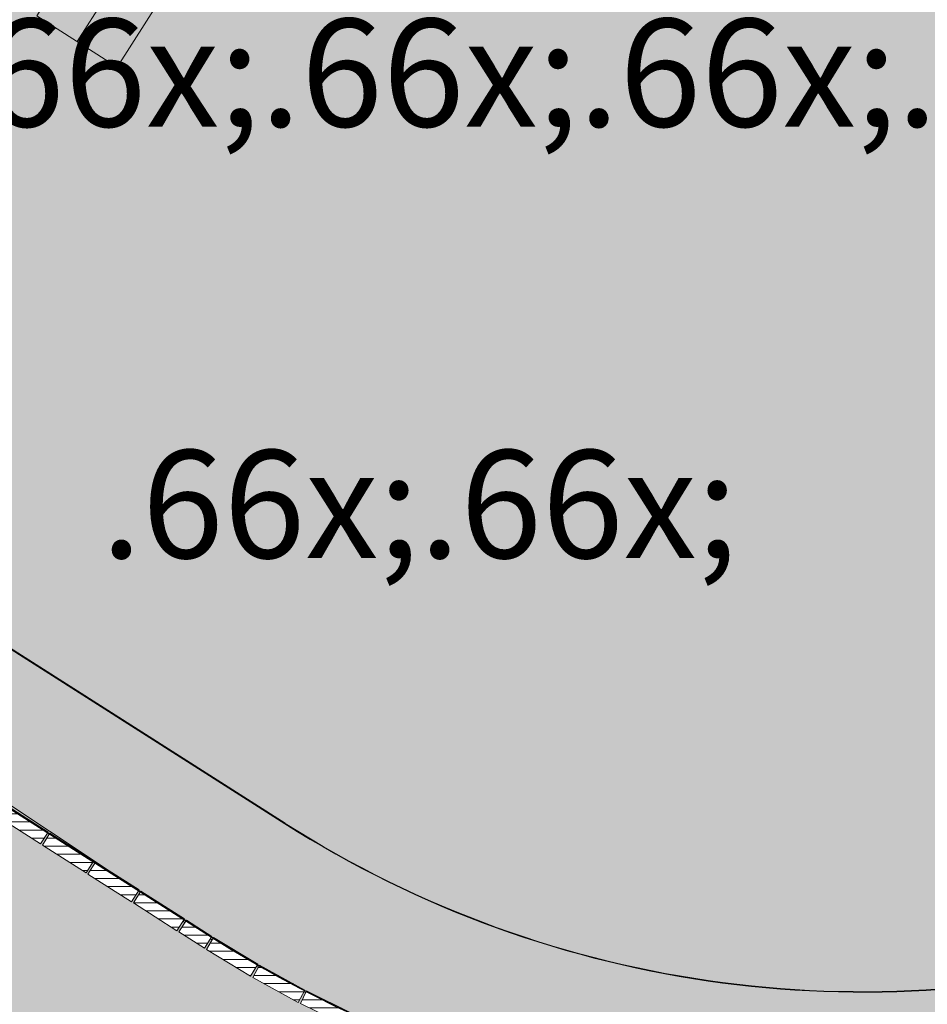
# Model space of a CAD drawing. Units: millimetres. Extents: x -53492 to 112663, y -1880 to 92971.
# Drawn here: x 5631 to 7315, y 51937 to 53763 of the extents above; entities that cross this region are included whole.
import ezdxf
from ezdxf.enums import TextEntityAlignment as Align

# ---------------------------------------------------------------- set-up
doc = ezdxf.new("R2010")
doc.units = ezdxf.units.MM
doc.header["$MEASUREMENT"] = 0
doc.linetypes.add('Wipeout_Contour', pattern=[1000, 0, -1000])
for name, color, linetype, lineweight, true_color in [('0_Pen_No__87', 7, 'Continuous', 9, 0x8a8a8a), ('AR - SEINAD - siseseinad_Pen_No__87', 7, 'Continuous', 9, 0x8a8a8a), ('SA - RIPPLAED_Pen_No__87', 7, 'Continuous', 9, 0x8a8a8a), ('SA - VALGUSTID - mõõdud_Pen_No__87', 7, 'Continuous', 9, 0x8a8a8a), ('SA - VALGUSTID_Pen_No__17', 7, 'Continuous', 18, 0xdcd214), ('SA - VIIMISTLUS - sein 3D_Pen_No__195', 7, 'Continuous', 0, 0xaf8545), ('SA - VIIMISTLUS - sein 3D_Pen_No__87', 7, 'Continuous', 9, 0x8a8a8a)]:
    doc.layers.add(name, color=color, linetype=linetype, lineweight=lineweight, true_color=true_color)
for name, color, linetype in [('AR - SEINAD - siseseinad', 7, 'Continuous'), ('SA - RIPPLAED', 7, 'Continuous'), ('SA - TSOON', 7, 'Continuous'), ('SA - VALGUSTID', 7, 'Continuous'), ('SA - VALGUSTID - mõõdud', 7, 'Continuous'), ('SA - VIIMISTLUS - sein 3D', 7, 'Continuous'), ('SA - VIIMISTLUS - tähised LAGI', 7, 'Continuous')]:
    doc.layers.add(name, color=color, linetype=linetype)
for name, color, linetype, lineweight in [('Archicad Zone Stamps_Pen_No__1', 255, 'Continuous', 13), ('SA - RIPPLAED_Pen_No__229', 4, 'Continuous', 0), ('SA - TSOON_Pen_No__1', 255, 'Continuous', 13), ('SA - VALGUSTID_Pen_No__2', 8, 'Continuous', 13), ('SA - VIIMISTLUS - tähised LAGI_Pen_No__1', 255, 'Continuous', 13)]:
    doc.layers.add(name, color=color, linetype=linetype, lineweight=lineweight)
doc.styles.add('GENERATED_STYLE_1', font='txt')
doc.styles.add('GENERATED_STYLE_2', font='txt')
doc.styles.add('GENERATED_STYLE_4', font='txt')
doc.styles.add('GENERATED_STYLE_7', font='txt')
doc.dimstyles.new('GENERATED_STYLE__1', dxfattribs={"dimtxt": 179.999995, "dimasz": 95, "dimexe": 0.18, "dimexo": 300, "dimgap": 0, "dimtad": 1, "dimdec": 0, "dimzin": 0, "dimdsep": 46, "dimtxsty": 'GENERATED_STYLE_4', "dimblk": 'ARROWHEAD_2', "dimblk1": 'ARROWHEAD_2', "dimblk2": 'ARROWHEAD_2', "dimcen": 0.09, "dimclrd": 256, "dimclre": 256, "dimclrt": 256, "dimazin": 0, "dimtfac": 1, "dimtdec": 4, "dimtmove": 0, "dimatfit": 3, "dimfxl": 0, "dimtolj": 1, "dimtzin": 0, "dimarcsym": 0})
pattern_1 = [(0, (38.89, 0), (0, 132.78175), [55, -77.78175]), (90, (0, 38.89), (-132.78175, 0), [55, -77.78175]), (45, (0, 93.9), (-132.78175, 132.78175), [55, -132.78175]), (45, (93.9, 0), (-132.78175, 132.78175), [55, -132.78175]), (315, (0, 38.9), (132.78175, 132.78175), [55, -132.78175]), (315, (93.9, 132.78), (132.78175, 132.78175), [55, -132.78175])]
pattern_2 = [(0, (0, 0), (0, 15), [])]

# ---------------------------------------------------------------- blocks, each defined once
blk = doc.blocks.new('KÄSITÖÖ_1_15_1', base_point=(4579.9, 57630.9))
at = {"layer": 'SA - TSOON_Pen_No__1', "color": 255, "linetype": 'Continuous', "lineweight": 13, "flags": 128}
blk.add_lwpolyline([(6163.5, 60533.9), (2407.7, 54638.5), (6123.1, 52271.6, 0.466308), (9038.2, 53190.7), (10844.6, 57551.7)], format="xyb", close=True, dxfattribs=at)
at = {"layer": 'Archicad Zone Stamps_Pen_No__1', "color": 255, "lineweight": 13}
for tag, style, p in [('DUMMY_861', 'GENERATED_STYLE_1', (6111.8, 57454.5)), ('ROOM_NAME', 'GENERATED_STYLE_1', (5521, 57406.6)), ('DUMMY_862', 'GENERATED_STYLE_2', (5847.5, 57072.1)), ('ROOM_NUMBER', 'GENERATED_STYLE_2', (5521, 56976.6)), ('DUMMY_863', 'GENERATED_STYLE_2', (5031.2, 56689.8)), ('DUMMY_864', 'GENERATED_STYLE_2', (5797.4, 56307.4)), ('sCustom1Value', 'GENERATED_STYLE_2', (5521, 56212.1))]:
    blk.add_attdef(tag, text='', height=200, dxfattribs=dict(at, style=style)).set_placement(p, align=Align.TOP_CENTER)
blk = doc.blocks.new('Slab_5_1', base_point=(-2634.8, 24356.3))
at = {"layer": 'SA - RIPPLAED_Pen_No__229', "linetype": 'Continuous', "lineweight": 0}
h = blk.add_hatch(dxfattribs=at)
h.set_pattern_fill('Circles_1_0001', color=4, style=0, pattern_type=2)
h.set_pattern_definition(pattern_1)
h.paths.add_polyline_path([(-2634.8, 24356.3), (1545.2, 22631.4), (1751.3, 22546), (2325.3, 23931.8), (2119.2, 24017.2), (3462.5, 27320.3, -0.305072), (5540.1, 28722.6), (11730.9, 28730.1), (11730.9, 28742.6), (12128.7, 28742.6), (12130.8, 28853.1, 0.240488), (11458.1, 29711.2), (11458.4, 29712), (10416.9, 30143.4), (3867.9, 32856.1), (7864.9, 42505.6, -0.303467), (10636.5, 44357.6), (11334.6, 44357.2), (11334.6, 50557.6, -0.404236), (13454.6, 52751.3), (23929.6, 52752.6, -0.414214), (26124.6, 50557.6), (26124.6, 48557.6), (26124.6, 44357.9), (26822.7, 44357.9, -0.303348), (29594.2, 42505.6), (29594.3, 42505.6), (33591.3, 32856.1), (26032.7, 29725.2), (26032.7, 29725.1, 0.248977), (25330.9, 28856.9), (25330.9, 28742.5), (25730.9, 28742.6), (25730.9, 28722.5), (32367.8, 28722.1, -0.308962), (35365.7, 26599.4), (35817.8, 25507.8), (40395.6, 27404), (40393.7, 27408.6), (41276, 27774.1), (40166.3, 30453.3), (39592.2, 31839.2), (38668.4, 31456.5), (34873.3, 40619.5, -0.270538), (35363, 43855.7), (51188.3, 63750.9), (48141.3, 65733.4), (37967.5, 49763.9, -0.440848), (35091.8, 48981.5), (29901.6, 52288), (28681.8, 53065.1), (19742.6, 58761.2), (19314.5, 58089.2, -0.392494), (10341.1, 55683), (9398.8, 53385.2, -0.523468), (5845.4, 52152.1), (3938, 53420.6), (2540.9, 51227.8), (1611.5, 49768.7), (6454, 46684.8), (6491.1, 46774.2, 0.363975), (5775.9, 49042.4), (3635, 50406.3), (3715.6, 50532.9), (5854.6, 49170.2, -0.363969), (6627.7, 46718), (6580.2, 46603.3), (6580.1, 46603.4), (6529.8, 46481.7), (5892.4, 44942.8), (2763.3, 37388.6)])
at = {"layer": 'SA - RIPPLAED_Pen_No__87', "color": 252, "linetype": 'Continuous', "lineweight": 9, "true_color": 0x8a8a8a, "flags": 128}
blk.add_lwpolyline([(19314.5, 58089.2, -0.392494), (10341.1, 55683), (9398.8, 53385.2, -0.523468), (5845.4, 52152.1), (3938, 53420.6), (2540.9, 51227.8), (1611.5, 49768.7), (6454, 46684.8), (6491.1, 46774.2, 0.363975), (5775.9, 49042.4), (3635, 50406.3), (3715.6, 50532.9), (5854.6, 49170.2, -0.363969), (6627.7, 46718), (6580.2, 46603.3), (6580.1, 46603.4), (6529.8, 46481.7), (5892.4, 44942.8), (2763.3, 37388.6)], format="xyb", dxfattribs=at)
blk = doc.blocks.new('Slab_53_1', base_point=(6163.5, 60533.9))
at = {"layer": 'SA - RIPPLAED_Pen_No__229', "linetype": 'Continuous', "lineweight": 0}
h = blk.add_hatch(dxfattribs=at)
h.set_pattern_fill('Circles_1_0001', color=4, style=0, pattern_type=2)
h.set_pattern_definition(pattern_1)
h.paths.add_polyline_path([(6163.5, 60533.9), (2407.7, 54638.5), (6123.1, 52271.6, 0.466308), (9038.2, 53190.7), (10844.6, 57551.7)])
at = {"layer": 'SA - RIPPLAED_Pen_No__87', "color": 252, "linetype": 'Continuous', "lineweight": 9, "true_color": 0x8a8a8a, "flags": 128}
blk.add_lwpolyline([(6163.5, 60533.9), (2407.7, 54638.5), (6123.1, 52271.6, 0.466308), (9038.2, 53190.7), (10844.6, 57551.7)], format="xyb", close=True, dxfattribs=at)
blk = doc.blocks.new('Curtain Wall_56_1')
at = {"color": 254, "linetype": 'Wipeout_Contour', "lineweight": 0, "ltscale": 210296.359877}
blk.add_wipeout([(5588.8, 52285.9), (5669.8, 52234.3), (5683.8, 52256.2), (5602.8, 52307.8)], dxfattribs=at).dxf.layer = 'SA - VIIMISTLUS - sein 3D'
at = {"color": 254, "linetype": 'Wipeout_Contour', "lineweight": 0, "ltscale": 209489.771677}
blk.add_wipeout([(5977.3, 52038.5), (6059.4, 51988.7), (6072.9, 52010.9), (5990.8, 52060.7)], dxfattribs=at).dxf.layer = 'SA - VIIMISTLUS - sein 3D'
at = {"layer": 'SA - VIIMISTLUS - sein 3D_Pen_No__195', "linetype": 'Continuous', "lineweight": 0, "true_color": 0xaf8545}
h = blk.add_hatch(dxfattribs=at)
h.set_pattern_fill('__PUIT___Liimpuit_00_0001', color=45, style=0, pattern_type=2)
h.set_pattern_definition(pattern_2)
h.paths.add_polyline_path([(5588.8, 52285.9), (5669.8, 52234.3), (5683.8, 52256.2), (5602.8, 52307.8)])
h = blk.add_hatch(dxfattribs=at)
h.set_pattern_fill('__PUIT___Liimpuit_00_0001', color=45, style=0, pattern_type=2)
h.set_pattern_definition(pattern_2)
h.paths.add_polyline_path([(5977.3, 52038.5), (6059.4, 51988.7), (6072.9, 52010.9), (5990.8, 52060.7)])
at = {"layer": 'SA - VIIMISTLUS - sein 3D_Pen_No__87', "color": 252, "linetype": 'Continuous', "lineweight": 9, "true_color": 0x8a8a8a, "flags": 128}
for points in [[(5588.8, 52285.9), (5602.8, 52307.8), (5683.8, 52256.2), (5669.8, 52234.3)], [(5977.3, 52038.5), (5990.8, 52060.7), (6072.9, 52010.9), (6059.4, 51988.7)]]:
    blk.add_lwpolyline(points, close=True, dxfattribs=at)
at = {"color": 254, "linetype": 'Wipeout_Contour', "lineweight": 0, "ltscale": 210119.151614}
blk.add_wipeout([(5673.2, 52232.2), (5754.1, 52180.6), (5768.1, 52202.5), (5687.2, 52254.1)], dxfattribs=at).dxf.layer = 'SA - VIIMISTLUS - sein 3D'
at = {"color": 254, "linetype": 'Wipeout_Contour', "lineweight": 0, "ltscale": 209331.598418}
blk.add_wipeout([(6063.4, 51986.4), (6147.6, 51940.3), (6160.1, 51963.1), (6075.9, 52009.2)], dxfattribs=at).dxf.layer = 'SA - VIIMISTLUS - sein 3D'
at = {"layer": 'SA - VIIMISTLUS - sein 3D_Pen_No__195', "linetype": 'Continuous', "lineweight": 0, "true_color": 0xaf8545}
h = blk.add_hatch(dxfattribs=at)
h.set_pattern_fill('__PUIT___Liimpuit_00_0001', color=45, style=0, pattern_type=2)
h.set_pattern_definition(pattern_2)
h.paths.add_polyline_path([(5673.2, 52232.2), (5754.1, 52180.6), (5768.1, 52202.5), (5687.2, 52254.1)])
h = blk.add_hatch(dxfattribs=at)
h.set_pattern_fill('__PUIT___Liimpuit_00_0001', color=45, style=0, pattern_type=2)
h.set_pattern_definition(pattern_2)
h.paths.add_polyline_path([(6063.4, 51986.4), (6147.6, 51940.3), (6160.1, 51963.1), (6075.9, 52009.2)])
at = {"layer": 'SA - VIIMISTLUS - sein 3D_Pen_No__87', "color": 252, "linetype": 'Continuous', "lineweight": 9, "true_color": 0x8a8a8a, "flags": 128}
for points in [[(5673.2, 52232.2), (5687.2, 52254.1), (5768.1, 52202.5), (5754.1, 52180.6)], [(6063.4, 51986.4), (6075.9, 52009.2), (6160.1, 51963.1), (6147.6, 51940.3)]]:
    blk.add_lwpolyline(points, close=True, dxfattribs=at)
at = {"color": 254, "linetype": 'Wipeout_Contour', "lineweight": 0, "ltscale": 209942.555887}
blk.add_wipeout([(5757.5, 52178.4), (5838.5, 52126.9), (5852.5, 52148.8), (5771.5, 52200.4)], dxfattribs=at).dxf.layer = 'SA - VIIMISTLUS - sein 3D'
at = {"color": 254, "linetype": 'Wipeout_Contour', "lineweight": 0, "ltscale": 209190.50322}
blk.add_wipeout([(6151.7, 51938.2), (6237.8, 51895.9), (6249.3, 51919.3), (6163.1, 51961.6)], dxfattribs=at).dxf.layer = 'SA - VIIMISTLUS - sein 3D'
at = {"layer": 'SA - VIIMISTLUS - sein 3D_Pen_No__195', "linetype": 'Continuous', "lineweight": 0, "true_color": 0xaf8545}
h = blk.add_hatch(dxfattribs=at)
h.set_pattern_fill('__PUIT___Liimpuit_00_0001', color=45, style=0, pattern_type=2)
h.set_pattern_definition(pattern_2)
h.paths.add_polyline_path([(5757.5, 52178.4), (5838.5, 52126.9), (5852.5, 52148.8), (5771.5, 52200.4)])
h = blk.add_hatch(dxfattribs=at)
h.set_pattern_fill('__PUIT___Liimpuit_00_0001', color=45, style=0, pattern_type=2)
h.set_pattern_definition(pattern_2)
h.paths.add_polyline_path([(6151.7, 51938.2), (6237.8, 51895.9), (6249.3, 51919.3), (6163.1, 51961.6)])
at = {"layer": 'SA - VIIMISTLUS - sein 3D_Pen_No__87', "color": 252, "linetype": 'Continuous', "lineweight": 9, "true_color": 0x8a8a8a, "flags": 128}
for points in [[(5757.5, 52178.4), (5771.5, 52200.4), (5852.5, 52148.8), (5838.5, 52126.9)], [(6151.7, 51938.2), (6163.1, 51961.6), (6249.3, 51919.3), (6237.8, 51895.9)]]:
    blk.add_lwpolyline(points, close=True, dxfattribs=at)
at = {"color": 254, "linetype": 'Wipeout_Contour', "lineweight": 0, "ltscale": 209766.574243}
blk.add_wipeout([(5841.9, 52124.7), (5922.8, 52073.1), (5936.8, 52095.1), (5855.8, 52146.6)], dxfattribs=at).dxf.layer = 'SA - VIIMISTLUS - sein 3D'
at = {"layer": 'SA - VIIMISTLUS - sein 3D_Pen_No__195', "linetype": 'Continuous', "lineweight": 0, "true_color": 0xaf8545}
h = blk.add_hatch(dxfattribs=at)
h.set_pattern_fill('__PUIT___Liimpuit_00_0001', color=45, style=0, pattern_type=2)
h.set_pattern_definition(pattern_2)
h.paths.add_polyline_path([(5841.9, 52124.7), (5922.8, 52073.1), (5936.8, 52095.1), (5855.8, 52146.6)])
at = {"layer": 'SA - VIIMISTLUS - sein 3D_Pen_No__87', "color": 252, "linetype": 'Continuous', "lineweight": 9, "true_color": 0x8a8a8a, "flags": 128}
blk.add_lwpolyline([(5841.9, 52124.7), (5855.8, 52146.6), (5936.8, 52095.1), (5922.8, 52073.1)], close=True, dxfattribs=at)
at = {"color": 254, "linetype": 'Wipeout_Contour', "lineweight": 0, "ltscale": 209625.914309}
blk.add_wipeout([(5926.2, 52071), (5973.7, 52040.7), (5987.7, 52062.7), (5940.2, 52092.9)], dxfattribs=at).dxf.layer = 'SA - VIIMISTLUS - sein 3D'
at = {"layer": 'SA - VIIMISTLUS - sein 3D_Pen_No__195', "linetype": 'Continuous', "lineweight": 0, "true_color": 0xaf8545}
h = blk.add_hatch(dxfattribs=at)
h.set_pattern_fill('__PUIT___Liimpuit_00_0001', color=45, style=0, pattern_type=2)
h.set_pattern_definition(pattern_2)
h.paths.add_polyline_path([(5926.2, 52071), (5973.7, 52040.7), (5987.7, 52062.7), (5940.2, 52092.9)])
at = {"layer": 'SA - VIIMISTLUS - sein 3D_Pen_No__87', "color": 252, "linetype": 'Continuous', "lineweight": 9, "true_color": 0x8a8a8a, "flags": 128}
blk.add_lwpolyline([(5926.2, 52071), (5940.2, 52092.9), (5987.7, 52062.7), (5973.7, 52040.7)], close=True, dxfattribs=at)
blk = doc.blocks.new('Wall_250_1', base_point=(6120.4, 52267.4))
at = {"layer": 'AR - SEINAD - siseseinad', "linetype": 'Continuous', "lineweight": 0, "true_color": 0x000000}
for points in [[(9042.8, 53188.8, -0.466308), (6120.4, 52267.4), (5991.5, 52065, 0.466308), (9264.5, 53096.9)], [(9038.2, 53190.7, -0.466308), (6123.1, 52271.6), (6120.4, 52267.4, 0.466308), (9042.8, 53188.8)], [(5988.8, 52060.7, 0.466308), (9269.2, 53095), (9264.5, 53096.9, -0.466308), (5991.5, 52065)]]:
    blk.add_hatch(color=18, dxfattribs=at).paths.add_polyline_path(points)
at = {"layer": 'AR - SEINAD - siseseinad_Pen_No__87', "color": 252, "linetype": 'Continuous', "lineweight": 9, "true_color": 0x8a8a8a}
for radius in [1995, 2245]:
    blk.add_arc((7195, 53954.1), radius, 237.5, 337.5, dxfattribs=at)
blk = doc.blocks.new('Wall_413_1', base_point=(2407.7, 54638.5))
at = {"layer": 'SA - VIIMISTLUS - sein 3D', "linetype": 'Continuous', "lineweight": 0, "true_color": 0x000000}
blk.add_hatch(color=18, dxfattribs=at).paths.add_polyline_path([(3862.7, 53711.6), (6123.1, 52271.6), (6123.7, 52272.4), (3863.2, 53712.5)])
at = {"layer": 'SA - VIIMISTLUS - sein 3D_Pen_No__87', "color": 252, "linetype": 'Continuous', "lineweight": 9, "true_color": 0x8a8a8a, "flags": 128}
for points in [[(3862.7, 53711.6), (6123.1, 52271.6)], [(6123.7, 52272.4), (3863.2, 53712.5)]]:
    blk.add_lwpolyline(points, dxfattribs=at)
blk = doc.blocks.new('Wall_414_1', base_point=(6123.1, 52271.6))
at = {"layer": 'SA - VIIMISTLUS - sein 3D', "linetype": 'Continuous', "lineweight": 0, "true_color": 0x000000}
blk.add_hatch(color=18, dxfattribs=at).paths.add_polyline_path([(6123.1, 52271.6, 0.466308), (9038.2, 53190.7), (9037.3, 53191.1, -0.466308), (6123.7, 52272.4)])
at = {"layer": 'SA - VIIMISTLUS - sein 3D_Pen_No__87', "color": 252, "linetype": 'Continuous', "lineweight": 9, "true_color": 0x8a8a8a}
for radius in [1995, 1994]:
    blk.add_arc((7195, 53954.1), radius, 237.5, 337.5, dxfattribs=at)
blk = doc.blocks.new('Wall_479_1', base_point=(3913.8, 53382.7))
at = {"layer": 'SA - VIIMISTLUS - sein 3D', "linetype": 'Continuous', "lineweight": 0, "true_color": 0x000000}
blk.add_hatch(color=18, dxfattribs=at).paths.add_polyline_path([(3914.1, 53381.3), (5988.3, 52059.9), (5988.8, 52060.7), (3914.7, 53382.1)])
at = {"layer": 'SA - VIIMISTLUS - sein 3D_Pen_No__87', "color": 252, "linetype": 'Continuous', "lineweight": 9, "true_color": 0x8a8a8a, "flags": 128}
for points in [[(3914.1, 53381.3), (5988.3, 52059.9)], [(5988.8, 52060.7), (3914.7, 53382.1)], [(5988.3, 52059.9), (5988.8, 52060.7)]]:
    blk.add_lwpolyline(points, dxfattribs=at)
blk = doc.blocks.new('Wall_480_1', base_point=(5988.8, 52060.7))
at = {"layer": 'SA - VIIMISTLUS - sein 3D', "linetype": 'Continuous', "lineweight": 0, "true_color": 0x000000}
blk.add_hatch(color=18, dxfattribs=at).paths.add_polyline_path([(5988.3, 52059.9), (6020.6, 52039.7), (6021.1, 52040.5), (5988.8, 52060.7)])
at = {"layer": 'SA - VIIMISTLUS - sein 3D_Pen_No__87', "color": 252, "linetype": 'Continuous', "lineweight": 9, "true_color": 0x8a8a8a, "flags": 128}
for points in [[(5988.8, 52060.7), (5988.3, 52059.9)], [(5988.3, 52059.9), (6020.6, 52039.7)], [(6021.1, 52040.5), (5988.8, 52060.7)]]:
    blk.add_lwpolyline(points, dxfattribs=at)
blk = doc.blocks.new('Wall_481_1', base_point=(6021.1, 52040.5))
at = {"layer": 'SA - VIIMISTLUS - sein 3D', "linetype": 'Continuous', "lineweight": 0, "true_color": 0x000000}
for points in [[(6085.5, 52002.5), (6021.1, 52040.5), (6020.6, 52039.7), (6059.1, 52017)], [(6059.1, 52017), (6085, 52001.7), (6085.5, 52002.5)], [(6085, 52001.7), (6111.4, 51987.2), (6085.5, 52002.5)]]:
    blk.add_hatch(color=18, dxfattribs=at).paths.add_polyline_path(points)
at = {"layer": 'SA - VIIMISTLUS - sein 3D_Pen_No__87', "color": 252, "linetype": 'Continuous', "lineweight": 9, "true_color": 0x8a8a8a, "flags": 128}
for points in [[(6020.6, 52039.7), (6085, 52001.7)], [(6085.5, 52002.5), (6021.1, 52040.5)], [(6085, 52001.7), (6111.4, 51987.2)]]:
    blk.add_lwpolyline(points, dxfattribs=at)
blk = doc.blocks.new('Wall_482_1', base_point=(6085.5, 52002.5))
at = {"layer": 'SA - VIIMISTLUS - sein 3D', "linetype": 'Continuous', "lineweight": 0, "true_color": 0x000000}
for points in [[(6151, 51966.7), (6085.5, 52002.5), (6111.4, 51987.2), (6124.1, 51980.3)], [(6151, 51966.7), (6124.1, 51980.3), (6150.5, 51965.8)], [(6150.5, 51965.8), (6177.4, 51952.3), (6151, 51966.7)]]:
    blk.add_hatch(color=18, dxfattribs=at).paths.add_polyline_path(points)
at = {"layer": 'SA - VIIMISTLUS - sein 3D_Pen_No__87', "color": 252, "linetype": 'Continuous', "lineweight": 9, "true_color": 0x8a8a8a, "flags": 128}
for points in [[(6151, 51966.7), (6085.5, 52002.5)], [(6111.4, 51987.2), (6150.5, 51965.8)], [(6150.5, 51965.8), (6177.4, 51952.3)]]:
    blk.add_lwpolyline(points, dxfattribs=at)
blk = doc.blocks.new('Wall_483_1', base_point=(6151, 51966.7))
at = {"layer": 'SA - VIIMISTLUS - sein 3D', "linetype": 'Continuous', "lineweight": 0, "true_color": 0x000000}
for points in [[(6151, 51966.7), (6177.4, 51952.3), (6190.4, 51945.8), (6217.7, 51933.1)], [(6190.4, 51945.8), (6217.2, 51932.2), (6217.7, 51933.1)], [(6217.2, 51932.2), (6244.5, 51919.6), (6217.7, 51933.1)]]:
    blk.add_hatch(color=18, dxfattribs=at).paths.add_polyline_path(points)
at = {"layer": 'SA - VIIMISTLUS - sein 3D_Pen_No__87', "color": 252, "linetype": 'Continuous', "lineweight": 9, "true_color": 0x8a8a8a, "flags": 128}
for points in [[(6217.7, 51933.1), (6151, 51966.7)], [(6177.4, 51952.3), (6217.2, 51932.2)], [(6217.2, 51932.2), (6244.5, 51919.6)]]:
    blk.add_lwpolyline(points, dxfattribs=at)
blk = doc.blocks.new('Wall_924_1', base_point=(3965.8, 53640))
at = {"layer": 'AR - SEINAD - siseseinad', "linetype": 'Continuous', "lineweight": 0, "true_color": 0x000000}
for points in [[(6120.4, 52267.4), (3965.8, 53640), (3836.8, 53437.6), (5991.5, 52065)], [(6123.1, 52271.6), (3968.5, 53644.3), (3965.8, 53640), (6120.4, 52267.4)], [(3909.6, 53385.3), (5988.8, 52060.7), (5991.5, 52065), (3912.3, 53389.6)]]:
    blk.add_hatch(color=18, dxfattribs=at).paths.add_polyline_path(points)
at = {"layer": 'AR - SEINAD - siseseinad_Pen_No__87', "color": 252, "linetype": 'Continuous', "lineweight": 9, "true_color": 0x8a8a8a, "flags": 128}
for points in [[(6123.1, 52271.6), (3968.5, 53644.3)], [(3909.6, 53385.3), (5988.8, 52060.7)]]:
    blk.add_lwpolyline(points, dxfattribs=at)
blk = doc.blocks.new('*D4248')
at = {"layer": 'SA - VALGUSTID - mõõdud_Pen_No__87', "color": 252, "linetype": 'Continuous', "lineweight": 9, "true_color": 0x8a8a8a}
for p, q in [((4504.6, 51518.2), (3240.3, 52323.7)), ((4555, 51597.3), (4504.6, 51518.2)), ((4440.6, 51484.9), (4568.6, 51551.6)), ((7034.8, 49906.4), (4504.6, 51518.2)), ((7085.1, 49985.4), (7034.8, 49906.4)), ((6970.7, 49873), (7098.8, 49939.7)), ((9986.6, 48025.8), (7034.8, 49906.4))]:
    blk.add_line(p, q, dxfattribs=at)
at = {"layer": 'SA - VALGUSTID - mõõdud_Pen_No__87', "color": 252, "lineweight": 9, "true_color": 0x8a8a8a, "insert": (5517.7, 50915.5), "char_height": 180, "attachment_point": 7, "rotation": 327.5, "style": 'GENERATED_STYLE_4'}
blk.add_mtext('\\A1;{\\pql;\\fOpen Sans|b0|i0|c0|p0;\\W1.000000;3,000}', dxfattribs=at)
blk = doc.blocks.new('ARROWHEAD_2')
at = {"color": 0, "linetype": 'Continuous', "lineweight": 0}
for p, q in [((-0.378, -0.655), (0.378, 0.655)), ((0, 0), (-1, 0))]:
    blk.add_line(p, q, dxfattribs=at)
blk = doc.blocks.new('*D4253')
at = {"layer": 'SA - VALGUSTID - mõõdud_Pen_No__87', "color": 252, "linetype": 'Continuous', "lineweight": 9, "true_color": 0x8a8a8a}
for p, q in [((8444.7, 52003.2), (8378, 52131.2)), ((8332.3, 52117.6), (8411.4, 52067.2)), ((8411.4, 52067.2), (7034.8, 49906.4)), ((7068.1, 49842.3), (7001.4, 49970.4)), ((6955.7, 49956.7), (7034.8, 49906.4)), ((7034.8, 49906.4), (6312, 48771.9))]:
    blk.add_line(p, q, dxfattribs=at)
at = {"layer": 'SA - VALGUSTID - mõõdud_Pen_No__87', "color": 252, "lineweight": 9, "true_color": 0x8a8a8a, "insert": (7519.8, 50734.8), "char_height": 180, "attachment_point": 7, "rotation": 57.5, "style": 'GENERATED_STYLE_4'}
blk.add_mtext('\\A1;{\\pql;\\fOpen Sans|b0|i0|c0|p0;\\W1.000000;2,562}', dxfattribs=at)
blk = doc.blocks.new('Label_8_1', base_point=(6372.3, 54608.9))
at = {"layer": 'SA - VIIMISTLUS - tähised LAGI_Pen_No__1', "color": 255, "lineweight": 13, "insert": (6372.3, 54704.8), "char_height": 200, "attachment_point": 2, "style": 'GENERATED_STYLE_7'}
blk.add_mtext('\\A1;{\\pqc;\\pt0,1000;\\fOpen Sans|b1|i0|c0|p0;\\W1.000000;3.20\\fOpen Sans|b1|i0|c0|p0;\\W1.000000;\\A1{\\H.66x;\\S^  ;}\\fOpen Sans|b1|i0|c0|p0;\\W1.000000; m\\fOpen Sans|b1|i0|c0|p0;\\W1.000000;\\A1{\\H.66x;\\S^  ;}\\fOpen Sans|b1|i0|c0|p0;\\W1.000000;\\fOpen Sans|b1|i0|c0|p0;\\W1.000000;\\fOpen Sans|b1|i0|c0|p0;\\W1.000000;\\fOpen Sans|b1|i0|c0|p0;\\W1.000000;\\fOpen Sans|b1|i0|c0|p0;\\W1.000000;\\fOpen Sans|b1|i0|c0|p0;\\W1.000000;\\fOpen Sans|b1|i0|c0|p0;\\W1.000000;\\A1{\\H.66x;\\S^  ;}\\fOpen Sans|b1|i0|c0|p0;\\W1.000000;\\fOpen Sans|b1|i0|c0|p0;\\W1.000000;\\A1{\\H.66x;\\S^  ;}\\fOpen Sans|b1|i0|c0|p0;\\W1.000000;\\fOpen Sans|b1|i0|c0|p0;\\W1.000000;\\fOpen Sans|b1|i0|c0|p0;\\W1.000000;\\fOpen Sans|b1|i0|c0|p0;\\W1.000000;\\fOpen Sans|b1|i0|c0|p0;\\W1.000000;\\fOpen Sans|b1|i0|c0|p0;\\W1.000000;\\fOpen Sans|b1|i0|c0|p0;\\W1.000000;\\A1{\\H.66x;\\S^  ;}\\fOpen Sans|b1|i0|c0|p0;\\W1.000000;\\fOpen Sans|b1|i0|c0|p0;\\W1.000000;\\A1{\\H.66x;\\S^  ;}\\fOpen Sans|b1|i0|c0|p0;\\W1.000000;\\fOpen Sans|b1|i0|c0|p0;\\W1.000000;\\fOpen Sans|b1|i0|c0|p0;\\W1.000000;\\fOpen Sans|b1|i0|c0|p0;\\W1.000000;\\fOpen Sans|b1|i0|c0|p0;\\W1.000000;\\fOpen Sans|b1|i0|c0|p0;\\W1.000000;\\fOpen Sans|b1|i0|c0|p0;\\W1.000000;\\A1{\\H.66x;\\S^  ;}\\fOpen Sans|b1|i0|c0|p0;\\W1.000000;\\fOpen Sans|b1|i0|c0|p0;\\W1.000000;\\A1{\\H.66x;\\S^  ;}\\fOpen Sans|b1|i0|c0|p0;\\W1.000000;\\fOpen Sans|b1|i0|c0|p0;\\W1.000000;\\fOpen Sans|b1|i0|c0|p0;\\W1.000000;\\fOpen Sans|b1|i0|c0|p0;\\W1.000000;\\fOpen Sans|b1|i0|c0|p0;\\W1.000000;\\fOpen Sans|b1|i0|c0|p0;\\W1.000000;\\fOpen Sans|b1|i0|c0|p0;\\W1.000000;\\A1{\\H.66x;\\S^  ;}\\fOpen Sans|b1|i0|c0|p0;\\W1.000000;\\fOpen Sans|b1|i0|c0|p0;\\W1.000000;\\A1{\\H.66x;\\S^  ;}\\fOpen Sans|b1|i0|c0|p0;\\W1.000000;\\fOpen Sans|b1|i0|c0|p0;\\W1.000000;\\fOpen Sans|b1|i0|c0|p0;\\W1.000000;\\fOpen Sans|b1|i0|c0|p0;\\W1.000000;\\fOpen Sans|b1|i0|c0|p0;\\W1.000000;\\fOpen Sans|b1|i0|c0|p0;\\W1.000000;\\fOpen Sans|b1|i0|c0|p0;\\W1.000000;\\A1{\\H.66x;\\S^  ;}\\fOpen Sans|b1|i0|c0|p0;\\W1.000000;}', dxfattribs=at)
blk = doc.blocks.new('Fluorescent Lamp 26[474]_1', base_point=(6482, 54726.8))
at = {"layer": 'SA - VALGUSTID', "linetype": 'Continuous', "lineweight": 0, "true_color": 0xffffff}
blk.add_hatch(color=7, dxfattribs=at).paths.add_polyline_path([(6482, 54726.8), (6332.7, 54821.9), (5662.7, 53770.2), (5812, 53675.1)])
at = {"layer": 'SA - VALGUSTID_Pen_No__17', "color": 52, "linetype": 'Continuous', "lineweight": 18, "true_color": 0xdcd214}
for p, q in [((5662.7, 53770.2), (6332.7, 54821.9)), ((6332.7, 54821.9), (6482, 54726.8)), ((6407.4, 54774.3), (5737.4, 53722.6)), ((6482, 54726.8), (5812, 53675.1)), ((5812, 53675.1), (5662.7, 53770.2))]:
    blk.add_line(p, q, dxfattribs=at)
at = {"layer": 'SA - VALGUSTID_Pen_No__2', "color": 8, "lineweight": 13, "style": 'GENERATED_STYLE_2'}
blk.add_attdef('txt', text='', height=100, dxfattribs=at).set_placement((5952.5, 54170.8), align=Align.MIDDLE_CENTER)
blk = doc.blocks.new('*D5834')
at = {"layer": 'SA - VALGUSTID - mõõdud_Pen_No__87', "color": 252, "linetype": 'Continuous', "lineweight": 9, "true_color": 0x8a8a8a}
for p, q in [((7478.4, 57805.5), (6481.5, 56240.6)), ((6514.8, 56176.6), (6448.2, 56304.6)), ((6402.4, 56291), (6481.5, 56240.6)), ((6481.5, 56240.6), (5460.6, 54638.2)), ((5494, 54574.2), (5427.3, 54702.2)), ((5460.6, 54638.2), (4576.8, 53250.8))]:
    blk.add_line(p, q, dxfattribs=at)
at = {"layer": 'SA - VALGUSTID - mõõdud_Pen_No__87', "color": 252, "lineweight": 9, "true_color": 0x8a8a8a, "insert": (5767.8, 55187.4), "char_height": 180, "attachment_point": 7, "rotation": 57.5, "style": 'GENERATED_STYLE_4'}
blk.add_mtext('\\A1;{\\pql;\\fOpen Sans|b0|i0|c0|p0;\\W1.000000;1,900}', dxfattribs=at)
blk = doc.blocks.new('*D5835')
at = {"layer": 'SA - VALGUSTID - mõõdud_Pen_No__87', "color": 252, "linetype": 'Continuous', "lineweight": 9, "true_color": 0x8a8a8a}
for p, q in [((6481.5, 56240.6), (5460.6, 54638.2)), ((5494, 54574.2), (5427.3, 54702.2)), ((5460.6, 54638.2), (4576.8, 53250.8)), ((5460.6, 54638.2), (5819.3, 54409.7)), ((4543.5, 53314.8), (4610.1, 53186.8)), ((4576.8, 53250.8), (4655.8, 53200.4))]:
    blk.add_line(p, q, dxfattribs=at)
at = {"layer": 'SA - VALGUSTID - mõõdud_Pen_No__87', "color": 252, "lineweight": 9, "true_color": 0x8a8a8a, "insert": (4815.5, 53692.5), "char_height": 180, "attachment_point": 7, "rotation": 57.5, "style": 'GENERATED_STYLE_4'}
blk.add_mtext('\\A1;{\\pql;\\fOpen Sans|b0|i0|c0|p0;\\W1.000000;1,645}', dxfattribs=at)

msp = doc.modelspace()

# ---------------------------------------------------------------- block references
at = {"layer": 'SA - RIPPLAED', "color": 252, "linetype": 'Continuous', "lineweight": 9, "true_color": 0x8a8a8a}
for name, p in [('Slab_5_1', (-2634.8, 24356.3)), ('Slab_53_1', (6163.5, 60533.9))]:
    msp.add_blockref(name, p, dxfattribs=at)
at = {"layer": 'SA - TSOON', "color": 255, "linetype": 'Continuous', "lineweight": 13}
msp.add_blockref('KÄSITÖÖ_1_15_1', (4579.9, 57630.9), dxfattribs=at)

# ---------------------------------------------------------------- next in the draw order: block references
at = {"layer": 'SA - VIIMISTLUS - sein 3D', "linetype": 'Continuous', "lineweight": 0}
msp.add_blockref('Curtain Wall_56_1', (0, 0), dxfattribs=at)

# ---------------------------------------------------------------- next in the draw order: linework, layer by layer
at = {"layer": '0_Pen_No__87', "color": 252, "linetype": 'Continuous', "lineweight": 9, "true_color": 0x8a8a8a}
msp.add_lwpolyline([(6123.1, 52271.6, 0.466308), (9038.2, 53190.7), (10855.8, 57578.8)], format="xyb", dxfattribs=at)

# ---------------------------------------------------------------- next in the draw order: block references
at = {"layer": 'AR - SEINAD - siseseinad', "color": 252, "lineweight": 9, "true_color": 0x8a8a8a}
for name, p in [('Wall_924_1', (3965.8, 53640)), ('Wall_250_1', (6120.4, 52267.4))]:
    msp.add_blockref(name, p, dxfattribs=at)
at = {"layer": 'SA - VALGUSTID', "color": 52, "linetype": 'Continuous', "lineweight": 18, "true_color": 0xdcd214}
msp.add_blockref('Fluorescent Lamp 26[474]_1', (6482, 54726.8), dxfattribs=at).add_auto_attribs({'txt': 'SV7'})
at = {"layer": 'SA - VIIMISTLUS - sein 3D', "color": 252, "lineweight": 9, "true_color": 0x8a8a8a}
for name, p in [('Wall_413_1', (2407.7, 54638.5)), ('Wall_479_1', (3913.8, 53382.7)), ('Wall_414_1', (6123.1, 52271.6)), ('Wall_480_1', (5988.8, 52060.7)), ('Wall_481_1', (6021.1, 52040.5)), ('Wall_482_1', (6085.5, 52002.5)), ('Wall_483_1', (6151, 51966.7))]:
    msp.add_blockref(name, p, dxfattribs=at)
at = {"layer": 'SA - VIIMISTLUS - tähised LAGI', "color": 252, "linetype": 'Continuous', "lineweight": 9, "true_color": 0x8a8a8a}
msp.add_blockref('Label_8_1', (6372.3, 54608.9), dxfattribs=at)

# ---------------------------------------------------------------- next in the draw order: dimensions: what is measured, and where the dimension line sits
at = {"layer": 'SA - VALGUSTID - mõõdud', "color": 252, "linetype": 'Continuous', "lineweight": 9, "true_color": 0x8a8a8a}
for base, p1, p2, angle, picture, middle, turn in [((5460.6, 54638.2), (7936.3, 55313.8), (6072.4, 54248.5), 237.5, '*D5834', (5853.9, 55490), 57.5), ((4576.8, 53250.8), (6072.4, 54248.5), (4576.8, 53250.8), 237.5, '*D5835', (4901.6, 53995.1), 57.5), ((4504.6, 51518.2), (7034.8, 49906.4), (4504.6, 51518.3), 147.5, '*D4248', (5820.3, 50829.4), 327.5), ((7034.8, 49906.4), (8411.4, 52067.2), (7034.8, 49906.4), 237.5, '*D4253', (7605.9, 51037.4), 57.5)]:
    dim = msp.add_linear_dim(base=base, p1=p1, p2=p2, angle=angle, dimstyle='GENERATED_STYLE__1', dxfattribs=at)
    dim.commit()
    dim.dimension.update_dxf_attribs({"geometry": picture, "text_midpoint": middle, "dimtype": 160, "text_rotation": turn})

doc.saveas('drawing.dxf')
